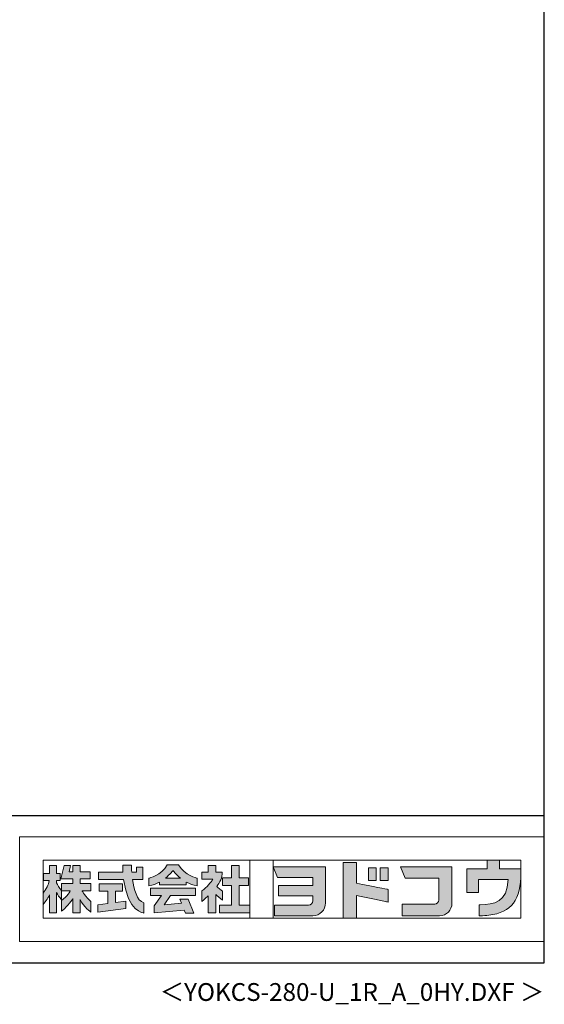
# Model space of a CAD drawing. Extents: x 434 to 16382, y 181 to 11242.
# Drawn here: x 13434 to 16382, y 181 to 5711 of the extents above; entities that cross this region are included whole.
import ezdxf
from ezdxf.enums import TextEntityAlignment as Align

# ---------------------------------------------------------------- set-up
doc = ezdxf.new("R2010")
doc.units = 0
doc.header["$LTSCALE"] = 40
doc.header["$MEASUREMENT"] = 0
doc.layers.get('0').update_dxf_attribs({"linetype": 'CONTINUOUS'})
doc.layers.add('FILENAME', color=7, linetype='CONTINUOUS')
doc.layers.add('WAKUSEN-01', color=50, linetype='CONTINUOUS')
doc.layers.add('FRAME', color=8, linetype='CONTINUOUS', lineweight=0, plot=False)
doc.layers.add('株式会社ヨドコウ 社名ロゴタイプ 横組み', color=4, linetype='CONTINUOUS', lineweight=0)
doc.styles.add('FILENAME', font='romans', dxfattribs={"height": 100, "bigfont": 'bigfont'})

# ---------------------------------------------------------------- blocks, each defined once
blk = doc.blocks.new('Block_1')
h = blk.add_hatch(color=256)
h.dxf.hatch_style = 1
edge = h.paths.add_edge_path()
edge.add_spline(control_points=[(141.81, -17.46), (141.81, -17.46), (141.81, -8.53), (141.81, -8.53)], knot_values=[1.00001, 1.00001, 1.00001, 1.00001, 1.99999, 1.99999, 1.99999, 1.99999], degree=3, periodic=0)
edge.add_spline(control_points=[(141.81, -8.53), (141.81, -8.53), (136.06, -8.53), (136.06, -8.53)], knot_values=[2.00001, 2.00001, 2.00001, 2.00001, 2.99999, 2.99999, 2.99999, 2.99999], degree=3, periodic=0)
edge.add_spline(control_points=[(136.06, -8.53), (136.06, -8.53), (136.06, -32.5), (136.06, -32.5)], knot_values=[3.00001, 3.00001, 3.00001, 3.00001, 3.99999, 3.99999, 3.99999, 3.99999], degree=3, periodic=0)
edge.add_spline(control_points=[(136.06, -32.5), (136.06, -32.5), (141.81, -32.5), (141.81, -32.5)], knot_values=[4.00001, 4.00001, 4.00001, 4.00001, 4.99999, 4.99999, 4.99999, 4.99999], degree=3, periodic=0)
edge.add_spline(control_points=[(141.81, -32.5), (141.81, -32.5), (141.81, -22.75), (141.81, -22.75)], knot_values=[5.00001, 5.00001, 5.00001, 5.00001, 6, 6, 6, 6], degree=3, periodic=0)
edge.add_spline(control_points=[(141.81, -22.75), (146.75, -23.83), (154.97, -25.5), (155.05, -25.52)], knot_values=[6, 6, 6, 6, 7, 7, 7, 7], degree=3, periodic=0)
edge.add_spline(control_points=[(155.05, -25.52), (155.05, -25.52), (155.4, -25.59), (155.4, -25.59), (155.4, -25.59), (155.4, -20.1), (155.4, -20.1), (155.4, -20.1), (155.17, -20.05), (155.17, -20.05)], knot_values=[7.00003, 7.00003, 7.00003, 7.00003, 8, 8, 8, 9, 9, 9, 9.99997, 9.99997, 9.99997, 9.99997], degree=3, periodic=0)
edge.add_spline(control_points=[(155.17, -20.05), (155.1, -20.04), (148.67, -18.75), (141.81, -17.46)], knot_values=[0, 0, 0, 0, 1, 1, 1, 1], degree=3, periodic=0)
at = {"layer": '株式会社ヨドコウ 社名ロゴタイプ 横組み'}
h = blk.add_hatch(color=250, dxfattribs=at)
h.dxf.hatch_style = 2
edge = h.paths.add_edge_path()
edge.add_spline(control_points=[(155.17, -20.05), (155.1, -20.04), (148.67, -18.75), (141.81, -17.46), (141.81, -17.46), (141.81, -8.53), (141.81, -8.53), (141.81, -8.53), (136.06, -8.53), (136.06, -8.53), (136.06, -8.53), (136.06, -32.5), (136.06, -32.5), (136.06, -32.5), (141.81, -32.5), (141.81, -32.5), (141.81, -32.5), (141.81, -22.75), (141.81, -22.75), (146.75, -23.83), (154.97, -25.5), (155.05, -25.52), (155.05, -25.52), (155.4, -25.59), (155.4, -25.59), (155.4, -25.59), (155.4, -20.1), (155.4, -20.1), (155.4, -20.1), (155.17, -20.05), (155.17, -20.05)], knot_values=[0, 0, 0, 0, 1, 1, 1, 2, 2, 2, 3, 3, 3, 4, 4, 4, 5, 5, 5, 6, 6, 6, 7, 7, 7, 8, 8, 8, 9, 9, 9, 10, 10, 10, 10], degree=3, periodic=0)
edge.add_line((155.17, -20.05), (155.17, -20.05))
h = blk.add_hatch(color=256, dxfattribs=at)
h.dxf.hatch_style = 2
h.paths.add_polyline_path([(146.94, -10.84), (146.94, -16.24), (150.29, -16.24), (150.29, -10.84), (146.94, -10.84)])
h = blk.add_hatch(color=256, dxfattribs=at)
h.dxf.hatch_style = 2
h.paths.add_polyline_path([(152.05, -10.84), (152.05, -16.24), (155.4, -16.24), (155.4, -10.84), (152.05, -10.84)])
for points in [[(146.94, -10.84), (146.94, -16.24), (150.29, -16.24), (150.29, -10.84), (146.94, -10.84)], [(152.05, -10.84), (152.05, -16.24), (155.4, -16.24), (155.4, -10.84), (152.05, -10.84)]]:
    blk.add_lwpolyline(points, dxfattribs=at)
blk.add_open_spline([(155.17, -20.05), (155.1, -20.04), (148.67, -18.75), (141.81, -17.46), (141.81, -17.46), (141.81, -8.53), (141.81, -8.53), (141.81, -8.53), (136.06, -8.53), (136.06, -8.53), (136.06, -8.53), (136.06, -32.5), (136.06, -32.5), (136.06, -32.5), (141.81, -32.5), (141.81, -32.5), (141.81, -32.5), (141.81, -22.75), (141.81, -22.75), (146.75, -23.83), (154.97, -25.5), (155.05, -25.52), (155.05, -25.52), (155.4, -25.59), (155.4, -25.59), (155.4, -25.59), (155.4, -20.1), (155.4, -20.1), (155.4, -20.1), (155.17, -20.05), (155.17, -20.05)], degree=3, knots=[0, 0, 0, 0, 1, 1, 1, 2, 2, 2, 3, 3, 3, 4, 4, 4, 5, 5, 5, 6, 6, 6, 7, 7, 7, 8, 8, 8, 9, 9, 9, 10, 10, 10, 10], dxfattribs=at)
blk = doc.blocks.new('Block_2')
at = {"layer": '株式会社ヨドコウ 社名ロゴタイプ 横組み'}
h = blk.add_hatch(color=256, dxfattribs=at)
h.dxf.hatch_style = 2
edge = h.paths.add_edge_path()
edge.add_spline(control_points=[(83.92, -20.84), (83.49, -20.61), (81.76, -19.16), (81.52, -18.88), (82.86, -17.18), (83.86, -14.97), (83.87, -12.72), (83.87, -12.72), (81.05, -12.72), (81.05, -12.72), (81.05, -12.72), (81.05, -9.76), (81.05, -9.76), (81.05, -9.76), (77.76, -9.76), (77.76, -9.76), (77.76, -9.76), (77.76, -12.72), (77.76, -12.72), (77.76, -12.72), (75.04, -12.72), (75.04, -12.72), (75.04, -12.72), (75.04, -15.74), (75.04, -15.74), (75.04, -15.74), (79.77, -15.74), (79.77, -15.74), (79.1, -17.07), (77.28, -19.22), (75.04, -20.67), (75.04, -20.67), (75.04, -25.31), (75.04, -25.31), (76.07, -24.58), (77.76, -22.86), (77.76, -22.86), (77.76, -22.86), (77.76, -30.22), (77.76, -30.22), (77.76, -30.22), (81.05, -30.22), (81.05, -30.22), (81.05, -30.22), (81.05, -22.29), (81.05, -22.29), (81.42, -22.71), (83.24, -24.3), (83.92, -24.79), (83.92, -24.79), (83.92, -20.84), (83.92, -20.84)], knot_values=[0, 0, 0, 0, 1, 1, 1, 2, 2, 2, 3, 3, 3, 4, 4, 4, 5, 5, 5, 6, 6, 6, 7, 7, 7, 8, 8, 8, 9, 9, 9, 10, 10, 10, 11, 11, 11, 12, 12, 12, 13, 13, 13, 14, 14, 14, 15, 15, 15, 16, 16, 16, 17, 17, 17, 17], degree=3, periodic=0)
h = blk.add_hatch(color=256, dxfattribs=at)
h.dxf.hatch_style = 2
h.paths.add_polyline_path([(91.19, -26.94), (91.19, -18.44), (95.14, -18.44), (95.14, -15.12), (91.19, -15.12), (91.19, -9.76), (87.81, -9.76), (87.81, -15.12), (84.01, -15.12), (84.01, -18.44), (87.81, -18.44), (87.81, -26.94), (82.69, -26.94), (82.69, -30.22), (95.72, -30.22), (95.72, -26.94)])
blk.add_lwpolyline([(91.19, -26.94), (91.19, -18.44), (95.14, -18.44), (95.14, -15.12), (91.19, -15.12), (91.19, -9.76), (87.81, -9.76), (87.81, -15.12), (84.01, -15.12), (84.01, -18.44), (87.81, -18.44), (87.81, -26.94), (82.69, -26.94), (82.69, -30.22), (95.72, -30.22), (95.72, -26.94)], close=True, dxfattribs=at)
blk.add_open_spline([(83.92, -20.84), (83.49, -20.61), (81.76, -19.16), (81.52, -18.88), (82.86, -17.18), (83.86, -14.97), (83.87, -12.72), (83.87, -12.72), (81.05, -12.72), (81.05, -12.72), (81.05, -12.72), (81.05, -9.76), (81.05, -9.76), (81.05, -9.76), (77.76, -9.76), (77.76, -9.76), (77.76, -9.76), (77.76, -12.72), (77.76, -12.72), (77.76, -12.72), (75.04, -12.72), (75.04, -12.72), (75.04, -12.72), (75.04, -15.74), (75.04, -15.74), (75.04, -15.74), (79.77, -15.74), (79.77, -15.74), (79.1, -17.07), (77.28, -19.22), (75.04, -20.67), (75.04, -20.67), (75.04, -25.31), (75.04, -25.31), (76.07, -24.58), (77.76, -22.86), (77.76, -22.86), (77.76, -22.86), (77.76, -30.22), (77.76, -30.22), (77.76, -30.22), (81.05, -30.22), (81.05, -30.22), (81.05, -30.22), (81.05, -22.29), (81.05, -22.29), (81.42, -22.71), (83.24, -24.3), (83.92, -24.79), (83.92, -24.79), (83.92, -20.84), (83.92, -20.84)], degree=3, knots=[0, 0, 0, 0, 1, 1, 1, 2, 2, 2, 3, 3, 3, 4, 4, 4, 5, 5, 5, 6, 6, 6, 7, 7, 7, 8, 8, 8, 9, 9, 9, 10, 10, 10, 11, 11, 11, 12, 12, 12, 13, 13, 13, 14, 14, 14, 15, 15, 15, 16, 16, 16, 17, 17, 17, 17], dxfattribs=at)
blk = doc.blocks.new('Block_3')
at = {"layer": '株式会社ヨドコウ 社名ロゴタイプ 横組み'}
h = blk.add_hatch(color=256, dxfattribs=at)
h.dxf.hatch_style = 2
edge = h.paths.add_edge_path()
edge.add_spline(control_points=[(59.36, -15.25), (61.43, -13.59), (62.6, -11.98), (62.6, -11.98), (62.6, -11.98), (63.78, -13.59), (65.85, -15.25), (65.85, -15.25), (59.36, -15.25), (59.36, -15.25)], knot_values=[0, 0, 0, 0, 1, 1, 1, 2, 2, 2, 3, 3, 3, 3], degree=3, periodic=0)
edge = h.paths.add_edge_path()
edge.add_spline(control_points=[(65.04, -9.58), (65.04, -9.58), (60.17, -9.58), (60.17, -9.58), (57.4, -14.2), (52.2, -15.27), (52.2, -15.27), (52.2, -15.27), (52.2, -18.6), (52.2, -18.6), (53.93, -18.32), (55.49, -17.69), (56.85, -16.94), (56.85, -16.94), (56.85, -18.14), (56.85, -18.14), (56.85, -18.14), (68.35, -18.14), (68.35, -18.14), (68.35, -18.14), (68.35, -16.94), (68.35, -16.94), (69.71, -17.69), (71.27, -18.32), (73, -18.6), (73, -18.6), (73, -15.27), (73, -15.27), (73, -15.27), (67.8, -14.2), (65.04, -9.58)], knot_values=[0, 0, 0, 0, 1, 1, 1, 2, 2, 2, 3, 3, 3, 4, 4, 4, 5, 5, 5, 6, 6, 6, 7, 7, 7, 8, 8, 8, 9, 9, 9, 10, 10, 10, 10], degree=3, periodic=0)
h = blk.add_hatch(color=256, dxfattribs=at)
h.dxf.hatch_style = 2
h.paths.add_polyline_path([(52.85, -22.77), (57.67, -22.77), (54.52, -27.23), (54.52, -30.26), (67.47, -29.01), (68.04, -30.42), (71.61, -30.42), (69.15, -24.34), (65.59, -24.34), (66.28, -26.04), (58.86, -26.76), (61.59, -22.77), (72.35, -22.77), (72.35, -19.65), (52.85, -19.65)])
blk.add_lwpolyline([(52.85, -22.77), (57.67, -22.77), (54.52, -27.23), (54.52, -30.26), (67.47, -29.01), (68.04, -30.42), (71.61, -30.42), (69.15, -24.34), (65.59, -24.34), (66.28, -26.04), (58.86, -26.76), (61.59, -22.77), (72.35, -22.77), (72.35, -19.65), (52.85, -19.65)], close=True, dxfattribs=at)
for points, knots in [([(65.04, -9.58), (65.04, -9.58), (60.17, -9.58), (60.17, -9.58), (57.4, -14.2), (52.2, -15.27), (52.2, -15.27), (52.2, -15.27), (52.2, -18.6), (52.2, -18.6), (53.93, -18.32), (55.49, -17.69), (56.85, -16.94), (56.85, -16.94), (56.85, -18.14), (56.85, -18.14), (56.85, -18.14), (68.35, -18.14), (68.35, -18.14), (68.35, -18.14), (68.35, -16.94), (68.35, -16.94), (69.71, -17.69), (71.27, -18.32), (73, -18.6), (73, -18.6), (73, -15.27), (73, -15.27), (73, -15.27), (67.8, -14.2), (65.04, -9.58)], [0, 0, 0, 0, 1, 1, 1, 2, 2, 2, 3, 3, 3, 4, 4, 4, 5, 5, 5, 6, 6, 6, 7, 7, 7, 8, 8, 8, 9, 9, 9, 10, 10, 10, 10]), ([(59.36, -15.25), (61.43, -13.59), (62.6, -11.98), (62.6, -11.98), (62.6, -11.98), (63.78, -13.59), (65.85, -15.25), (65.85, -15.25), (59.36, -15.25), (59.36, -15.25)], [0, 0, 0, 0, 1, 1, 1, 2, 2, 2, 3, 3, 3, 3])]:
    blk.add_open_spline(points, degree=3, knots=knots, dxfattribs=at)
blk = doc.blocks.new('Block_4')
at = {"layer": '株式会社ヨドコウ 社名ロゴタイプ 横組み'}
h = blk.add_hatch(color=256, dxfattribs=at)
h.dxf.hatch_style = 2
edge = h.paths.add_edge_path()
edge.add_spline(control_points=[(45.15, -15.85), (45.15, -15.85), (49.6, -15.85), (49.6, -15.85), (49.6, -15.85), (49.6, -10.54), (49.6, -10.54), (49.6, -10.54), (46.93, -10.54), (46.93, -10.54), (46.93, -10.54), (46.93, -12.72), (46.93, -12.72), (46.93, -12.72), (44.85, -12.72), (44.85, -12.72), (44.74, -11.69), (44.68, -9.71), (44.68, -9.71), (44.68, -9.71), (40.92, -9.71), (40.92, -9.71), (40.93, -10.77), (40.97, -11.77), (41.03, -12.72), (41.03, -12.72), (30.42, -12.72), (30.42, -12.72), (30.42, -12.72), (30.42, -15.85), (30.42, -15.85), (30.42, -15.85), (41.32, -15.85), (41.32, -15.85), (43.08, -29.91), (50.08, -30.3), (50.08, -30.3), (50.08, -30.3), (50.08, -25.89), (50.08, -25.89), (46.98, -25.07), (45.69, -19.94), (45.15, -15.85)], knot_values=[0, 0, 0, 0, 1, 1, 1, 2, 2, 2, 3, 3, 3, 4, 4, 4, 5, 5, 5, 6, 6, 6, 7, 7, 7, 8, 8, 8, 9, 9, 9, 10, 10, 10, 11, 11, 11, 12, 12, 12, 13, 13, 13, 14, 14, 14, 14], degree=3, periodic=0)
h = blk.add_hatch(color=256, dxfattribs=at)
h.dxf.hatch_style = 2
h.paths.add_polyline_path([(37.86, -20.86), (40.77, -20.86), (40.77, -17.73), (30.83, -17.73), (30.83, -20.86), (34.55, -20.86), (34.55, -26.14), (30.25, -26.72), (30.25, -29.95), (42.2, -28.37), (42.2, -25.15), (37.86, -25.71)])
blk.add_lwpolyline([(37.86, -20.86), (40.77, -20.86), (40.77, -17.73), (30.83, -17.73), (30.83, -20.86), (34.55, -20.86), (34.55, -26.14), (30.25, -26.72), (30.25, -29.95), (42.2, -28.37), (42.2, -25.15), (37.86, -25.71)], close=True, dxfattribs=at)
blk.add_open_spline([(45.15, -15.85), (45.15, -15.85), (49.6, -15.85), (49.6, -15.85), (49.6, -15.85), (49.6, -10.54), (49.6, -10.54), (49.6, -10.54), (46.93, -10.54), (46.93, -10.54), (46.93, -10.54), (46.93, -12.72), (46.93, -12.72), (46.93, -12.72), (44.85, -12.72), (44.85, -12.72), (44.74, -11.69), (44.68, -9.71), (44.68, -9.71), (44.68, -9.71), (40.92, -9.71), (40.92, -9.71), (40.93, -10.77), (40.97, -11.77), (41.03, -12.72), (41.03, -12.72), (30.42, -12.72), (30.42, -12.72), (30.42, -12.72), (30.42, -15.85), (30.42, -15.85), (30.42, -15.85), (41.32, -15.85), (41.32, -15.85), (43.08, -29.91), (50.08, -30.3), (50.08, -30.3), (50.08, -30.3), (50.08, -25.89), (50.08, -25.89), (46.98, -25.07), (45.69, -19.94), (45.15, -15.85)], degree=3, knots=[0, 0, 0, 0, 1, 1, 1, 2, 2, 2, 3, 3, 3, 4, 4, 4, 5, 5, 5, 6, 6, 6, 7, 7, 7, 8, 8, 8, 9, 9, 9, 10, 10, 10, 11, 11, 11, 12, 12, 12, 13, 13, 13, 14, 14, 14, 14], dxfattribs=at)
blk = doc.blocks.new('Block_0')
at = {"layer": '株式会社ヨドコウ 社名ロゴタイプ 横組み'}
h = blk.add_hatch(color=256, dxfattribs=at)
h.dxf.hatch_style = 1
edge = h.paths.add_edge_path()
edge.add_spline(control_points=[(128.43, -12.79), (128.43, -12.43), (128.43, -12.09), (128.43, -11.79)], knot_values=[12.750005, 12.750005, 12.750005, 12.750005, 12.812504, 12.812504, 12.812504, 12.812504], degree=3, periodic=0)
edge.add_spline(control_points=[(128.43, -11.79), (128.43, -11.5), (128.43, -11.24), (128.43, -11.02)], knot_values=[12.812504, 12.812504, 12.812504, 12.812504, 12.875003, 12.875003, 12.875003, 12.875003], degree=3, periodic=0)
edge.add_spline(control_points=[(128.43, -11.02), (128.43, -10.92), (128.43, -10.82), (128.43, -10.74)], knot_values=[12.875003, 12.875003, 12.875003, 12.875003, 12.906252, 12.906252, 12.906252, 12.906252], degree=3, periodic=0)
edge.add_spline(control_points=[(128.43, -10.74), (128.43, -10.66), (128.43, -10.59), (128.43, -10.53)], knot_values=[12.906252, 12.906252, 12.906252, 12.906252, 12.937501, 12.937501, 12.937501, 12.937501], degree=3, periodic=0)
edge.add_spline(control_points=[(128.43, -10.35), (128.43, -10.35), (128.43, -10.35), (128.43, -10.35), (128.43, -10.35), (122.78, -10.35), (117.12, -10.35)], knot_values=[12.999817, 12.999817, 12.999817, 12.999817, 13, 13, 13, 13.49999, 13.49999, 13.49999, 13.49999], degree=3, periodic=0)
edge.add_spline(control_points=[(117.12, -10.35), (111.46, -10.35), (105.8, -10.35), (105.8, -10.35)], knot_values=[13.49999, 13.49999, 13.49999, 13.49999, 14, 14, 14, 14], degree=3, periodic=0)
edge.add_spline(control_points=[(105.8, -10.35), (105.8, -10.35), (107.72, -14.94), (107.72, -14.94)], knot_values=[0.00001, 0.00001, 0.00001, 0.00001, 0.99999, 0.99999, 0.99999, 0.99999], degree=3, periodic=0)
edge.add_spline(control_points=[(107.72, -14.94), (107.72, -14.94), (122.93, -14.94), (122.93, -14.94)], knot_values=[1.00001, 1.00001, 1.00001, 1.00001, 1.99999, 1.99999, 1.99999, 1.99999], degree=3, periodic=0)
edge.add_spline(control_points=[(122.93, -14.94), (122.93, -14.94), (122.93, -18.45), (122.93, -18.45)], knot_values=[2.00001, 2.00001, 2.00001, 2.00001, 2.99999, 2.99999, 2.99999, 2.99999], degree=3, periodic=0)
edge.add_spline(control_points=[(122.93, -18.45), (122.93, -18.45), (108.09, -18.45), (108.09, -18.45)], knot_values=[3.00001, 3.00001, 3.00001, 3.00001, 3.99999, 3.99999, 3.99999, 3.99999], degree=3, periodic=0)
edge.add_spline(control_points=[(108.09, -18.45), (108.09, -18.45), (108.09, -22.88), (108.09, -22.88)], knot_values=[4.00001, 4.00001, 4.00001, 4.00001, 4.99999, 4.99999, 4.99999, 4.99999], degree=3, periodic=0)
edge.add_spline(control_points=[(108.09, -22.88), (108.09, -22.88), (122.93, -22.88), (122.93, -22.88)], knot_values=[5.00001, 5.00001, 5.00001, 5.00001, 5.99999, 5.99999, 5.99999, 5.99999], degree=3, periodic=0)
edge.add_spline(control_points=[(122.93, -22.88), (122.93, -22.88), (122.93, -25.08), (122.93, -25.08)], knot_values=[6.00001, 6.00001, 6.00001, 6.00001, 7, 7, 7, 7], degree=3, periodic=0)
edge.add_spline(control_points=[(122.93, -25.08), (122.93, -26.07), (122.12, -26.87), (121.13, -26.87)], knot_values=[7, 7, 7, 7, 8, 8, 8, 8], degree=3, periodic=0)
edge.add_spline(control_points=[(121.13, -26.87), (121.13, -26.87), (106.47, -26.87), (106.47, -26.87)], knot_values=[8.00001, 8.00001, 8.00001, 8.00001, 8.99999, 8.99999, 8.99999, 8.99999], degree=3, periodic=0)
edge.add_spline(control_points=[(106.47, -26.87), (106.47, -26.87), (106.47, -31.47), (106.47, -31.47)], knot_values=[9.00001, 9.00001, 9.00001, 9.00001, 9.99999, 9.99999, 9.99999, 9.99999], degree=3, periodic=0)
edge.add_spline(control_points=[(106.47, -31.47), (106.47, -31.47), (122.93, -31.47), (122.93, -31.47)], knot_values=[10.00001, 10.00001, 10.00001, 10.00001, 11, 11, 11, 11], degree=3, periodic=0)
edge.add_spline(control_points=[(122.93, -31.47), (125.96, -31.47), (128.43, -28.99), (128.43, -25.96), (128.43, -25.96), (128.43, -24.98), (128.43, -23.52)], knot_values=[11, 11, 11, 11, 12, 12, 12, 12.250015, 12.250015, 12.250015, 12.250015], degree=3, periodic=0)
edge.add_spline(control_points=[(128.43, -23.52), (128.43, -22.06), (128.43, -20.11), (128.43, -18.16)], knot_values=[12.250015, 12.250015, 12.250015, 12.250015, 12.50001, 12.50001, 12.50001, 12.50001], degree=3, periodic=0)
edge.add_spline(control_points=[(128.43, -18.16), (128.43, -17.18), (128.43, -16.2), (128.43, -15.29)], knot_values=[12.50001, 12.50001, 12.50001, 12.50001, 12.625008, 12.625008, 12.625008, 12.625008], degree=3, periodic=0)
edge.add_spline(control_points=[(128.43, -15.29), (128.43, -14.38), (128.43, -13.52), (128.43, -12.79)], knot_values=[12.625008, 12.625008, 12.625008, 12.625008, 12.750005, 12.750005, 12.750005, 12.750005], degree=3, periodic=0)
edge = h.paths.add_edge_path()
edge.add_spline(control_points=[(141.81, -17.46), (141.81, -17.46), (141.81, -8.53), (141.81, -8.53)], knot_values=[1.00001, 1.00001, 1.00001, 1.00001, 1.99999, 1.99999, 1.99999, 1.99999], degree=3, periodic=0)
edge.add_spline(control_points=[(141.81, -8.53), (141.81, -8.53), (136.06, -8.53), (136.06, -8.53)], knot_values=[2.00001, 2.00001, 2.00001, 2.00001, 2.99999, 2.99999, 2.99999, 2.99999], degree=3, periodic=0)
edge.add_spline(control_points=[(136.06, -8.53), (136.06, -8.53), (136.06, -32.5), (136.06, -32.5)], knot_values=[3.00001, 3.00001, 3.00001, 3.00001, 3.99999, 3.99999, 3.99999, 3.99999], degree=3, periodic=0)
edge.add_spline(control_points=[(136.06, -32.5), (136.06, -32.5), (141.81, -32.5), (141.81, -32.5)], knot_values=[4.00001, 4.00001, 4.00001, 4.00001, 4.99999, 4.99999, 4.99999, 4.99999], degree=3, periodic=0)
edge.add_spline(control_points=[(141.81, -32.5), (141.81, -32.5), (141.81, -22.75), (141.81, -22.75)], knot_values=[5.00001, 5.00001, 5.00001, 5.00001, 6, 6, 6, 6], degree=3, periodic=0)
edge.add_spline(control_points=[(141.81, -22.75), (146.75, -23.83), (154.97, -25.5), (155.05, -25.52)], knot_values=[6, 6, 6, 6, 7, 7, 7, 7], degree=3, periodic=0)
edge.add_spline(control_points=[(155.05, -25.52), (155.05, -25.52), (155.4, -25.59), (155.4, -25.59), (155.4, -25.59), (155.4, -20.1), (155.4, -20.1), (155.4, -20.1), (155.17, -20.05), (155.17, -20.05)], knot_values=[7.00003, 7.00003, 7.00003, 7.00003, 8, 8, 8, 9, 9, 9, 9.99997, 9.99997, 9.99997, 9.99997], degree=3, periodic=0)
edge.add_spline(control_points=[(155.17, -20.05), (155.1, -20.04), (148.67, -18.75), (141.81, -17.46)], knot_values=[0, 0, 0, 0, 1, 1, 1, 1], degree=3, periodic=0)
edge = h.paths.add_edge_path()
edge.add_spline(control_points=[(182.97, -15.35), (182.97, -14.42), (182.97, -13.56), (182.97, -12.82)], knot_values=[8.625007, 8.625007, 8.625007, 8.625007, 8.750005, 8.750005, 8.750005, 8.750005], degree=3, periodic=0)
edge.add_spline(control_points=[(182.97, -12.82), (182.97, -12.45), (182.97, -12.11), (182.97, -11.81)], knot_values=[8.750005, 8.750005, 8.750005, 8.750005, 8.812504, 8.812504, 8.812504, 8.812504], degree=3, periodic=0)
edge.add_spline(control_points=[(182.97, -11.81), (182.97, -11.51), (182.97, -11.25), (182.97, -11.03)], knot_values=[8.812504, 8.812504, 8.812504, 8.812504, 8.875002, 8.875002, 8.875002, 8.875002], degree=3, periodic=0)
edge.add_spline(control_points=[(182.97, -11.03), (182.97, -10.92), (182.97, -10.83), (182.97, -10.74)], knot_values=[8.875002, 8.875002, 8.875002, 8.875002, 8.906252, 8.906252, 8.906252, 8.906252], degree=3, periodic=0)
edge.add_spline(control_points=[(182.97, -10.74), (182.97, -10.66), (182.97, -10.59), (182.97, -10.53)], knot_values=[8.906252, 8.906252, 8.906252, 8.906252, 8.937501, 8.937501, 8.937501, 8.937501], degree=3, periodic=0)
edge.add_spline(control_points=[(182.97, -10.35), (182.97, -10.35), (182.97, -10.35), (182.97, -10.35), (182.97, -10.35), (177.43, -10.35), (171.88, -10.35)], knot_values=[8.999817, 8.999817, 8.999817, 8.999817, 9, 9, 9, 9.49999, 9.49999, 9.49999, 9.49999], degree=3, periodic=0)
edge.add_spline(control_points=[(171.88, -10.35), (166.33, -10.35), (160.78, -10.35), (160.78, -10.35)], knot_values=[9.49999, 9.49999, 9.49999, 9.49999, 10, 10, 10, 10], degree=3, periodic=0)
edge.add_spline(control_points=[(160.78, -10.35), (160.78, -10.35), (162.85, -15.34), (162.85, -15.34)], knot_values=[0.00001, 0.00001, 0.00001, 0.00001, 0.99999, 0.99999, 0.99999, 0.99999], degree=3, periodic=0)
edge.add_spline(control_points=[(162.85, -15.34), (162.85, -15.34), (177.24, -15.34), (177.24, -15.34)], knot_values=[1.00001, 1.00001, 1.00001, 1.00001, 1.99999, 1.99999, 1.99999, 1.99999], degree=3, periodic=0)
edge.add_spline(control_points=[(177.24, -15.34), (177.24, -15.34), (177.24, -24.73), (177.24, -24.73)], knot_values=[2.00001, 2.00001, 2.00001, 2.00001, 3, 3, 3, 3], degree=3, periodic=0)
edge.add_spline(control_points=[(177.24, -24.73), (177.24, -25.66), (176.48, -26.43), (175.54, -26.43)], knot_values=[3, 3, 3, 3, 4, 4, 4, 4], degree=3, periodic=0)
edge.add_spline(control_points=[(175.54, -26.43), (175.54, -26.43), (161.55, -26.43), (161.55, -26.43)], knot_values=[4.00001, 4.00001, 4.00001, 4.00001, 4.99999, 4.99999, 4.99999, 4.99999], degree=3, periodic=0)
edge.add_spline(control_points=[(161.55, -26.43), (161.55, -26.43), (161.55, -31.47), (161.55, -31.47)], knot_values=[5.00001, 5.00001, 5.00001, 5.00001, 5.99999, 5.99999, 5.99999, 5.99999], degree=3, periodic=0)
edge.add_spline(control_points=[(161.55, -31.47), (161.55, -31.47), (177.65, -31.47), (177.65, -31.47)], knot_values=[6.00001, 6.00001, 6.00001, 6.00001, 7, 7, 7, 7], degree=3, periodic=0)
edge.add_spline(control_points=[(177.65, -31.47), (180.58, -31.47), (182.97, -29.08), (182.97, -26.14), (182.97, -26.14), (182.97, -25.15), (182.97, -23.67)], knot_values=[7, 7, 7, 7, 8, 8, 8, 8.250015, 8.250015, 8.250015, 8.250015], degree=3, periodic=0)
edge.add_spline(control_points=[(182.97, -23.67), (182.97, -22.19), (182.97, -20.22), (182.97, -18.25)], knot_values=[8.250015, 8.250015, 8.250015, 8.250015, 8.50001, 8.50001, 8.50001, 8.50001], degree=3, periodic=0)
edge.add_spline(control_points=[(182.97, -18.25), (182.97, -17.26), (182.97, -16.27), (182.97, -15.35)], knot_values=[8.50001, 8.50001, 8.50001, 8.50001, 8.625007, 8.625007, 8.625007, 8.625007], degree=3, periodic=0)
edge = h.paths.add_edge_path()
edge.add_spline(control_points=[(212.73, -12.78), (212.73, -12.78), (212.73, -11.21), (212.73, -11.21), (212.73, -11.21), (203.51, -11.21), (203.51, -11.21)], knot_values=[14.00002, 14.00002, 14.00002, 14.00002, 15, 15, 15, 15.99998, 15.99998, 15.99998, 15.99998], degree=3, periodic=0)
edge.add_spline(control_points=[(203.51, -11.21), (203.51, -11.21), (203.51, -11.21), (203.51, -11.21), (203.51, -11.21), (203.51, -11.21), (203.51, -11.21)], knot_values=[15.99998, 15.99998, 15.99998, 15.99998, 16, 16, 16, 16.00001, 16.00001, 16.00001, 16.00001], degree=3, periodic=0)
edge.add_spline(control_points=[(203.51, -11.21), (203.51, -11.21), (203.51, -7.5), (203.51, -7.5)], knot_values=[0.00001, 0.00001, 0.00001, 0.00001, 0.99999, 0.99999, 0.99999, 0.99999], degree=3, periodic=0)
edge.add_spline(control_points=[(203.51, -7.5), (203.51, -7.5), (198.23, -7.5), (198.23, -7.5)], knot_values=[1.00001, 1.00001, 1.00001, 1.00001, 1.99999, 1.99999, 1.99999, 1.99999], degree=3, periodic=0)
edge.add_spline(control_points=[(198.23, -7.5), (198.23, -7.5), (198.23, -11.21), (198.23, -11.21)], knot_values=[2.00001, 2.00001, 2.00001, 2.00001, 2.99999, 2.99999, 2.99999, 2.99999], degree=3, periodic=0)
edge.add_spline(control_points=[(198.23, -11.21), (198.23, -11.21), (189.33, -11.21), (189.33, -11.21)], knot_values=[3.00001, 3.00001, 3.00001, 3.00001, 3.99999, 3.99999, 3.99999, 3.99999], degree=3, periodic=0)
edge.add_spline(control_points=[(189.33, -11.21), (189.33, -11.21), (189.33, -21.51), (189.33, -21.51)], knot_values=[4.00001, 4.00001, 4.00001, 4.00001, 4.99999, 4.99999, 4.99999, 4.99999], degree=3, periodic=0)
edge.add_spline(control_points=[(189.33, -21.51), (189.33, -21.51), (194.46, -21.51), (194.46, -21.51)], knot_values=[5.00001, 5.00001, 5.00001, 5.00001, 5.99999, 5.99999, 5.99999, 5.99999], degree=3, periodic=0)
edge.add_spline(control_points=[(194.46, -21.51), (194.46, -21.51), (194.46, -15.81), (194.46, -15.81)], knot_values=[6.00001, 6.00001, 6.00001, 6.00001, 6.99999, 6.99999, 6.99999, 6.99999], degree=3, periodic=0)
edge.add_spline(control_points=[(194.46, -15.81), (194.46, -15.81), (207.16, -15.81), (207.16, -15.81)], knot_values=[7.00001, 7.00001, 7.00001, 7.00001, 8, 8, 8, 8], degree=3, periodic=0)
edge.add_spline(control_points=[(207.16, -15.81), (206.97, -25.77), (201.09, -26.66), (195.07, -26.71)], knot_values=[8, 8, 8, 8, 9, 9, 9, 9], degree=3, periodic=0)
edge.add_spline(control_points=[(195.07, -26.71), (195.07, -26.71), (194.78, -26.71), (194.78, -26.71)], knot_values=[9.00001, 9.00001, 9.00001, 9.00001, 9.99999, 9.99999, 9.99999, 9.99999], degree=3, periodic=0)
edge.add_spline(control_points=[(194.78, -26.71), (194.78, -26.71), (194.78, -31.47), (194.78, -31.47)], knot_values=[10.00001, 10.00001, 10.00001, 10.00001, 10.99999, 10.99999, 10.99999, 10.99999], degree=3, periodic=0)
edge.add_spline(control_points=[(194.78, -31.47), (194.78, -31.47), (195.08, -31.47), (195.08, -31.47)], knot_values=[11.00001, 11.00001, 11.00001, 11.00001, 12, 12, 12, 12], degree=3, periodic=0)
edge.add_spline(control_points=[(195.08, -31.47), (196.5, -31.47), (197.74, -31.4), (198.86, -31.26)], knot_values=[12, 12, 12, 12, 13, 13, 13, 13], degree=3, periodic=0)
edge.add_spline(control_points=[(198.86, -31.26), (208.71, -30.05), (212.73, -24.69), (212.73, -12.78)], knot_values=[13, 13, 13, 13, 14, 14, 14, 14], degree=3, periodic=0)
h = blk.add_hatch(color=250, dxfattribs=at)
h.dxf.hatch_style = 2
edge = h.paths.add_edge_path()
edge.add_spline(control_points=[(203.51, -11.21), (203.51, -11.21), (203.51, -7.5), (203.51, -7.5), (203.51, -7.5), (198.23, -7.5), (198.23, -7.5), (198.23, -7.5), (198.23, -11.21), (198.23, -11.21), (198.23, -11.21), (189.33, -11.21), (189.33, -11.21), (189.33, -11.21), (189.33, -21.51), (189.33, -21.51), (189.33, -21.51), (194.46, -21.51), (194.46, -21.51), (194.46, -21.51), (194.46, -15.81), (194.46, -15.81), (194.46, -15.81), (207.16, -15.81), (207.16, -15.81), (206.97, -25.77), (201.09, -26.66), (195.07, -26.71), (195.07, -26.71), (194.78, -26.71), (194.78, -26.71), (194.78, -26.71), (194.78, -31.47), (194.78, -31.47), (194.78, -31.47), (195.08, -31.47), (195.08, -31.47), (196.5, -31.47), (197.74, -31.4), (198.86, -31.26), (208.71, -30.05), (212.73, -24.69), (212.73, -12.78), (212.73, -12.78), (212.73, -11.21), (212.73, -11.21), (212.73, -11.21), (203.51, -11.21), (203.51, -11.21)], knot_values=[0, 0, 0, 0, 1, 1, 1, 2, 2, 2, 3, 3, 3, 4, 4, 4, 5, 5, 5, 6, 6, 6, 7, 7, 7, 8, 8, 8, 9, 9, 9, 10, 10, 10, 11, 11, 11, 12, 12, 12, 13, 13, 13, 14, 14, 14, 15, 15, 15, 16, 16, 16, 16], degree=3, periodic=0)
edge.add_line((203.51, -11.21), (203.51, -11.21))
h = blk.add_hatch(color=256, dxfattribs=at)
h.dxf.hatch_style = 2
edge = h.paths.add_edge_path()
edge.add_spline(control_points=[(22.52, -15.55), (22.52, -15.55), (26.89, -15.55), (26.89, -15.55), (26.89, -15.55), (26.89, -12.49), (26.89, -12.49), (26.89, -12.49), (26.89, -12.48), (26.89, -12.48), (26.89, -12.48), (22.52, -12.48), (22.52, -12.48), (22.52, -12.48), (22.52, -9.76), (22.52, -9.76), (22.52, -9.76), (19.43, -9.76), (19.43, -9.76), (19.43, -9.76), (19.43, -12.48), (19.43, -12.48), (19.43, -12.48), (19.43, -12.49), (19.43, -12.49), (19.43, -12.49), (17.82, -12.49), (17.82, -12.49), (17.82, -12.49), (18.44, -9.76), (18.44, -9.76), (18.44, -9.76), (15.67, -9.76), (15.67, -9.76), (15.67, -9.76), (14.16, -15.55), (14.16, -15.55), (14.16, -15.55), (19.43, -15.55), (19.43, -15.55), (19.43, -15.55), (19.43, -17.6), (19.43, -17.6), (19.43, -17.6), (14.44, -17.6), (14.44, -17.6), (14.44, -17.6), (14.44, -20.61), (14.44, -20.61), (13.55, -19.44), (12.8, -18.25), (12.39, -17.26), (12.39, -17.26), (12.39, -16.3), (12.39, -16.3), (12.39, -16.3), (13.9, -16.3), (13.9, -16.3), (13.9, -16.3), (13.9, -13.32), (13.9, -13.32), (13.9, -13.32), (12.39, -13.32), (12.39, -13.32), (12.39, -13.32), (12.39, -9.76), (12.39, -9.76), (12.39, -9.76), (9.4, -9.76), (9.4, -9.76), (9.4, -9.76), (9.4, -13.32), (9.4, -13.32), (9.4, -13.32), (6.77, -13.32), (6.77, -13.32), (6.77, -13.32), (6.77, -16.3), (6.77, -16.3), (6.77, -16.3), (9.17, -16.3), (9.17, -16.3), (8.88, -18.08), (7.95, -19.98), (6.53, -21.71), (6.53, -21.71), (6.53, -26.68), (6.53, -26.68), (7.81, -25.14), (9.05, -23.22), (9.4, -22.42), (9.4, -22.42), (9.4, -30.2), (9.4, -30.2), (9.4, -30.2), (12.39, -30.2), (12.39, -30.2), (12.39, -30.2), (12.39, -21.53), (12.39, -21.53), (12.72, -22.29), (13.73, -23.63), (14.44, -24.55), (14.44, -24.55), (14.44, -20.69), (14.44, -20.69), (14.44, -20.69), (14.5, -20.69), (14.5, -20.69), (14.5, -20.69), (18.29, -20.69), (18.29, -20.69), (18.29, -20.69), (17.1, -23.18), (14.44, -24.95), (14.44, -24.95), (14.44, -29.56), (14.44, -29.56), (15.91, -28.51), (18.82, -25.32), (19.43, -24.11), (19.43, -24.11), (19.43, -30.2), (19.43, -30.2), (19.43, -30.2), (22.52, -30.2), (22.52, -30.2), (22.52, -30.2), (22.52, -24.43), (22.52, -24.43), (24.05, -27.77), (27.23, -29.95), (27.23, -29.95), (27.23, -29.95), (27.23, -25.41), (27.23, -25.41), (24.93, -23.55), (23.41, -20.69), (23.41, -20.69), (23.41, -20.69), (27.23, -20.69), (27.23, -20.69), (27.23, -20.69), (27.23, -17.6), (27.23, -17.6), (27.23, -17.6), (22.52, -17.6), (22.52, -17.6), (22.52, -17.6), (22.52, -15.55), (22.52, -15.55)], knot_values=[0, 0, 0, 0, 1, 1, 1, 2, 2, 2, 3, 3, 3, 4, 4, 4, 5, 5, 5, 6, 6, 6, 7, 7, 7, 8, 8, 8, 9, 9, 9, 10, 10, 10, 11, 11, 11, 12, 12, 12, 13, 13, 13, 14, 14, 14, 15, 15, 15, 16, 16, 16, 17, 17, 17, 18, 18, 18, 19, 19, 19, 20, 20, 20, 21, 21, 21, 22, 22, 22, 23, 23, 23, 24, 24, 24, 25, 25, 25, 26, 26, 26, 27, 27, 27, 28, 28, 28, 29, 29, 29, 30, 30, 30, 31, 31, 31, 32, 32, 32, 33, 33, 33, 34, 34, 34, 35, 35, 35, 36, 36, 36, 37, 37, 37, 38, 38, 38, 39, 39, 39, 40, 40, 40, 41, 41, 41, 42, 42, 42, 43, 43, 43, 44, 44, 44, 45, 45, 45, 46, 46, 46, 47, 47, 47, 48, 48, 48, 49, 49, 49, 50, 50, 50, 50], degree=3, periodic=0)
h = blk.add_hatch(color=250, dxfattribs=at)
h.dxf.hatch_style = 2
edge = h.paths.add_edge_path()
edge.add_spline(control_points=[(105.8, -10.35), (105.8, -10.35), (107.72, -14.94), (107.72, -14.94), (107.72, -14.94), (122.93, -14.94), (122.93, -14.94), (122.93, -14.94), (122.93, -18.45), (122.93, -18.45), (122.93, -18.45), (108.09, -18.45), (108.09, -18.45), (108.09, -18.45), (108.09, -22.88), (108.09, -22.88), (108.09, -22.88), (122.93, -22.88), (122.93, -22.88), (122.93, -22.88), (122.93, -25.08), (122.93, -25.08), (122.93, -26.07), (122.12, -26.87), (121.13, -26.87), (121.13, -26.87), (106.47, -26.87), (106.47, -26.87), (106.47, -26.87), (106.47, -31.47), (106.47, -31.47), (106.47, -31.47), (122.93, -31.47), (122.93, -31.47), (125.96, -31.47), (128.43, -28.99), (128.43, -25.96), (128.43, -25.96), (128.43, -10.35), (128.43, -10.35), (128.43, -10.35), (105.8, -10.35), (105.8, -10.35)], knot_values=[0, 0, 0, 0, 1, 1, 1, 2, 2, 2, 3, 3, 3, 4, 4, 4, 5, 5, 5, 6, 6, 6, 7, 7, 7, 8, 8, 8, 9, 9, 9, 10, 10, 10, 11, 11, 11, 12, 12, 12, 13, 13, 13, 14, 14, 14, 14], degree=3, periodic=0)
edge.add_line((105.8, -10.35), (105.8, -10.35))
h = blk.add_hatch(color=250, dxfattribs=at)
h.dxf.hatch_style = 2
edge = h.paths.add_edge_path()
edge.add_spline(control_points=[(160.78, -10.35), (160.78, -10.35), (162.85, -15.34), (162.85, -15.34), (162.85, -15.34), (177.24, -15.34), (177.24, -15.34), (177.24, -15.34), (177.24, -24.73), (177.24, -24.73), (177.24, -25.66), (176.48, -26.43), (175.54, -26.43), (175.54, -26.43), (161.55, -26.43), (161.55, -26.43), (161.55, -26.43), (161.55, -31.47), (161.55, -31.47), (161.55, -31.47), (177.65, -31.47), (177.65, -31.47), (180.58, -31.47), (182.97, -29.08), (182.97, -26.14), (182.97, -26.14), (182.97, -10.35), (182.97, -10.35), (182.97, -10.35), (160.78, -10.35), (160.78, -10.35)], knot_values=[0, 0, 0, 0, 1, 1, 1, 2, 2, 2, 3, 3, 3, 4, 4, 4, 5, 5, 5, 6, 6, 6, 7, 7, 7, 8, 8, 8, 9, 9, 9, 10, 10, 10, 10], degree=3, periodic=0)
edge.add_line((160.78, -10.35), (160.78, -10.35))
at = {"layer": 'FRAME'}
for p, q in [((95.72, -7.5), (95.72, -32.5)), ((105.8, -7.5), (105.8, -32.5))]:
    blk.add_line(p, q, dxfattribs=at)
for points in [[(-3.54, 2.57), (222.81, 2.57), (222.81, -42.57), (-3.54, -42.57)], [(6.53, -7.5), (212.73, -7.5), (212.73, -32.5), (6.53, -32.5)]]:
    blk.add_lwpolyline(points, close=True, dxfattribs=at)
at = {"layer": '株式会社ヨドコウ 社名ロゴタイプ 横組み'}
for points, knots in [([(203.51, -11.21), (203.51, -11.21), (203.51, -7.5), (203.51, -7.5), (203.51, -7.5), (198.23, -7.5), (198.23, -7.5), (198.23, -7.5), (198.23, -11.21), (198.23, -11.21), (198.23, -11.21), (189.33, -11.21), (189.33, -11.21), (189.33, -11.21), (189.33, -21.51), (189.33, -21.51), (189.33, -21.51), (194.46, -21.51), (194.46, -21.51), (194.46, -21.51), (194.46, -15.81), (194.46, -15.81), (194.46, -15.81), (207.16, -15.81), (207.16, -15.81), (206.97, -25.77), (201.09, -26.66), (195.07, -26.71), (195.07, -26.71), (194.78, -26.71), (194.78, -26.71), (194.78, -26.71), (194.78, -31.47), (194.78, -31.47), (194.78, -31.47), (195.08, -31.47), (195.08, -31.47), (196.5, -31.47), (197.74, -31.4), (198.86, -31.26), (208.71, -30.05), (212.73, -24.69), (212.73, -12.78), (212.73, -12.78), (212.73, -11.21), (212.73, -11.21), (212.73, -11.21), (203.51, -11.21), (203.51, -11.21)], [0, 0, 0, 0, 1, 1, 1, 2, 2, 2, 3, 3, 3, 4, 4, 4, 5, 5, 5, 6, 6, 6, 7, 7, 7, 8, 8, 8, 9, 9, 9, 10, 10, 10, 11, 11, 11, 12, 12, 12, 13, 13, 13, 14, 14, 14, 15, 15, 15, 16, 16, 16, 16]), ([(22.52, -15.55), (22.52, -15.55), (26.89, -15.55), (26.89, -15.55), (26.89, -15.55), (26.89, -12.49), (26.89, -12.49), (26.89, -12.49), (26.89, -12.48), (26.89, -12.48), (26.89, -12.48), (22.52, -12.48), (22.52, -12.48), (22.52, -12.48), (22.52, -9.76), (22.52, -9.76), (22.52, -9.76), (19.43, -9.76), (19.43, -9.76), (19.43, -9.76), (19.43, -12.48), (19.43, -12.48), (19.43, -12.48), (19.43, -12.49), (19.43, -12.49), (19.43, -12.49), (17.82, -12.49), (17.82, -12.49), (17.82, -12.49), (18.44, -9.76), (18.44, -9.76), (18.44, -9.76), (15.67, -9.76), (15.67, -9.76), (15.67, -9.76), (14.16, -15.55), (14.16, -15.55), (14.16, -15.55), (19.43, -15.55), (19.43, -15.55), (19.43, -15.55), (19.43, -17.6), (19.43, -17.6), (19.43, -17.6), (14.44, -17.6), (14.44, -17.6), (14.44, -17.6), (14.44, -20.61), (14.44, -20.61), (13.55, -19.44), (12.8, -18.25), (12.39, -17.26), (12.39, -17.26), (12.39, -16.3), (12.39, -16.3), (12.39, -16.3), (13.9, -16.3), (13.9, -16.3), (13.9, -16.3), (13.9, -13.32), (13.9, -13.32), (13.9, -13.32), (12.39, -13.32), (12.39, -13.32), (12.39, -13.32), (12.39, -9.76), (12.39, -9.76), (12.39, -9.76), (9.4, -9.76), (9.4, -9.76), (9.4, -9.76), (9.4, -13.32), (9.4, -13.32), (9.4, -13.32), (6.77, -13.32), (6.77, -13.32), (6.77, -13.32), (6.77, -16.3), (6.77, -16.3), (6.77, -16.3), (9.17, -16.3), (9.17, -16.3), (8.88, -18.08), (7.95, -19.98), (6.53, -21.71), (6.53, -21.71), (6.53, -26.68), (6.53, -26.68), (7.81, -25.14), (9.05, -23.22), (9.4, -22.42), (9.4, -22.42), (9.4, -30.2), (9.4, -30.2), (9.4, -30.2), (12.39, -30.2), (12.39, -30.2), (12.39, -30.2), (12.39, -21.53), (12.39, -21.53), (12.72, -22.29), (13.73, -23.63), (14.44, -24.55), (14.44, -24.55), (14.44, -20.69), (14.44, -20.69), (14.44, -20.69), (14.5, -20.69), (14.5, -20.69), (14.5, -20.69), (18.29, -20.69), (18.29, -20.69), (18.29, -20.69), (17.1, -23.18), (14.44, -24.95), (14.44, -24.95), (14.44, -29.56), (14.44, -29.56), (15.91, -28.51), (18.82, -25.32), (19.43, -24.11), (19.43, -24.11), (19.43, -30.2), (19.43, -30.2), (19.43, -30.2), (22.52, -30.2), (22.52, -30.2), (22.52, -30.2), (22.52, -24.43), (22.52, -24.43), (24.05, -27.77), (27.23, -29.95), (27.23, -29.95), (27.23, -29.95), (27.23, -25.41), (27.23, -25.41), (24.93, -23.55), (23.41, -20.69), (23.41, -20.69), (23.41, -20.69), (27.23, -20.69), (27.23, -20.69), (27.23, -20.69), (27.23, -17.6), (27.23, -17.6), (27.23, -17.6), (22.52, -17.6), (22.52, -17.6), (22.52, -17.6), (22.52, -15.55), (22.52, -15.55)], [0, 0, 0, 0, 1, 1, 1, 2, 2, 2, 3, 3, 3, 4, 4, 4, 5, 5, 5, 6, 6, 6, 7, 7, 7, 8, 8, 8, 9, 9, 9, 10, 10, 10, 11, 11, 11, 12, 12, 12, 13, 13, 13, 14, 14, 14, 15, 15, 15, 16, 16, 16, 17, 17, 17, 18, 18, 18, 19, 19, 19, 20, 20, 20, 21, 21, 21, 22, 22, 22, 23, 23, 23, 24, 24, 24, 25, 25, 25, 26, 26, 26, 27, 27, 27, 28, 28, 28, 29, 29, 29, 30, 30, 30, 31, 31, 31, 32, 32, 32, 33, 33, 33, 34, 34, 34, 35, 35, 35, 36, 36, 36, 37, 37, 37, 38, 38, 38, 39, 39, 39, 40, 40, 40, 41, 41, 41, 42, 42, 42, 43, 43, 43, 44, 44, 44, 45, 45, 45, 46, 46, 46, 47, 47, 47, 48, 48, 48, 49, 49, 49, 50, 50, 50, 50]), ([(105.8, -10.35), (105.8, -10.35), (107.72, -14.94), (107.72, -14.94), (107.72, -14.94), (122.93, -14.94), (122.93, -14.94), (122.93, -14.94), (122.93, -18.45), (122.93, -18.45), (122.93, -18.45), (108.09, -18.45), (108.09, -18.45), (108.09, -18.45), (108.09, -22.88), (108.09, -22.88), (108.09, -22.88), (122.93, -22.88), (122.93, -22.88), (122.93, -22.88), (122.93, -25.08), (122.93, -25.08), (122.93, -26.07), (122.12, -26.87), (121.13, -26.87), (121.13, -26.87), (106.47, -26.87), (106.47, -26.87), (106.47, -26.87), (106.47, -31.47), (106.47, -31.47), (106.47, -31.47), (122.93, -31.47), (122.93, -31.47), (125.96, -31.47), (128.43, -28.99), (128.43, -25.96), (128.43, -25.96), (128.43, -10.35), (128.43, -10.35), (128.43, -10.35), (105.8, -10.35), (105.8, -10.35)], [0, 0, 0, 0, 1, 1, 1, 2, 2, 2, 3, 3, 3, 4, 4, 4, 5, 5, 5, 6, 6, 6, 7, 7, 7, 8, 8, 8, 9, 9, 9, 10, 10, 10, 11, 11, 11, 12, 12, 12, 13, 13, 13, 14, 14, 14, 14]), ([(160.78, -10.35), (160.78, -10.35), (162.85, -15.34), (162.85, -15.34), (162.85, -15.34), (177.24, -15.34), (177.24, -15.34), (177.24, -15.34), (177.24, -24.73), (177.24, -24.73), (177.24, -25.66), (176.48, -26.43), (175.54, -26.43), (175.54, -26.43), (161.55, -26.43), (161.55, -26.43), (161.55, -26.43), (161.55, -31.47), (161.55, -31.47), (161.55, -31.47), (177.65, -31.47), (177.65, -31.47), (180.58, -31.47), (182.97, -29.08), (182.97, -26.14), (182.97, -26.14), (182.97, -10.35), (182.97, -10.35), (182.97, -10.35), (160.78, -10.35), (160.78, -10.35)], [0, 0, 0, 0, 1, 1, 1, 2, 2, 2, 3, 3, 3, 4, 4, 4, 5, 5, 5, 6, 6, 6, 7, 7, 7, 8, 8, 8, 9, 9, 9, 10, 10, 10, 10])]:
    blk.add_open_spline(points, degree=3, knots=knots, dxfattribs=at)
for name in ['Block_4', 'Block_3', 'Block_2', 'Block_1']:
    blk.add_blockref(name, (0, 0), dxfattribs=at)
blk = doc.blocks.new('*U31')
at = {"layer": '株式会社ヨドコウ 社名ロゴタイプ 横組み', "xscale": 0.3256048605312869, "yscale": 0.3256048605312869, "zscale": 0.3256048605312869}
blk.add_blockref('Block_0', (1.15, 6.51), dxfattribs=at)

msp = doc.modelspace()

# ---------------------------------------------------------------- linework, layer by layer
at = {"layer": 'WAKUSEN-01'}
for p, q in [((16382, 414), (16382, 11242)), ((10280, 1242), (16382, 1242)), ((434, 414), (16382, 414))]:
    msp.add_line(p, q, dxfattribs=at)

# ---------------------------------------------------------------- block references
at = {"layer": '株式会社ヨドコウ 社名ロゴタイプ 横組み', "xscale": 39.99999999999964, "yscale": 39.99999999999964, "zscale": 39.99999999999964}
msp.add_blockref('*U31', (13434, 828), dxfattribs=at)

# ---------------------------------------------------------------- texts
at = {"layer": 'FILENAME', "style": 'FILENAME'}
msp.add_text('＜YOKCS-280-U_1R_A_0HY.DXF ＞', height=100, dxfattribs=at).set_placement((16382, 200), align=Align.RIGHT)

doc.saveas('drawing.dxf')
